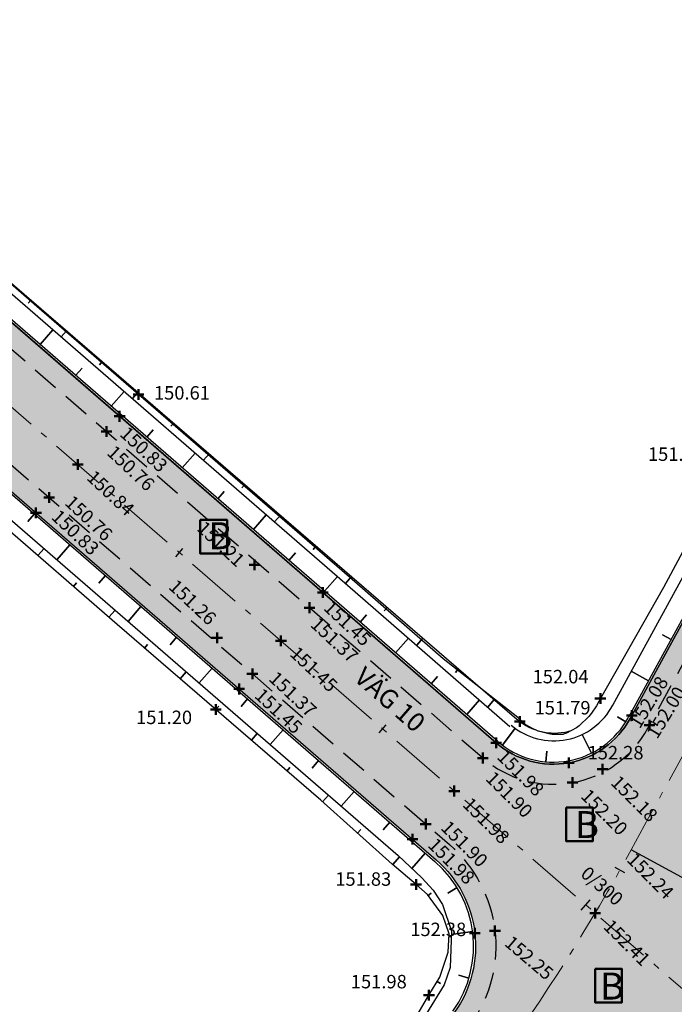
# Model space of a CAD drawing. Units: metres. Extents: x 186471 to 187892, y 6270227 to 6271580.
# Drawn here: x 187700 to 187748, y 6271275 to 6271349 of the extents above; entities that cross this region are included whole.
import ezdxf

# ---------------------------------------------------------------- set-up
doc = ezdxf.new("R2010")
doc.units = ezdxf.units.M
doc.linetypes.add('Ytskiktsplan_Rev_211005$0$T1050201$0$BH90_VAGMITT_PROJ', pattern=[6.7, 4.2, -1, 0.5, -1])
doc.linetypes.add('Ytskiktsplan_Rev_211005$0$T1050202$0$DASHEDX2', pattern=[1.5, 1, -0.5])
for name, color, linetype, lineweight in [('Hojdsattningsplan_2D_rev 211005$0$T1050208$0$PUNKT-2D', 3, 'Continuous', 50), ('Hojdsattningsplan_2D_rev 211005$0$T1050208$0$TERR-TEXT', 1, 'Continuous', 25), ('Ytskiktsplan_Rev_211005$0$T1050201$0$_text', 3, 'Continuous', 50), ('Ytskiktsplan_Rev_211005$0$T1050201$0$VAG-CNTR-NY', 4, 'Ytskiktsplan_Rev_211005$0$T1050201$0$BH90_VAGMITT_PROJ', 18), ('Ytskiktsplan_Rev_211005$0$T1050201$0$VAG-LANGDM-HUVUD', 1, 'Continuous', 25), ('Ytskiktsplan_Rev_211005$0$T1050201$0$VAG-LANGDM-STOD', 1, 'Continuous', 25), ('Ytskiktsplan_Rev_211005$0$T1050201$0$VAG-TEXT', 1, 'Continuous', 25), ('Ytskiktsplan_Rev_211005$0$T1050209$0$_text', 3, 'Continuous', 50)]:
    doc.layers.add(name, color=color, linetype=linetype, lineweight=lineweight)
for name, color, linetype in [('T1050203$0$_Asfalt', 252, 'Continuous'), ('Ytskiktsplan_Rev_211005$0$T1050202$0$_Kantlinje', 3, 'Continuous'), ('Ytskiktsplan_Rev_211005$0$T1050202$0$_Motveck', 1, 'Ytskiktsplan_Rev_211005$0$T1050202$0$DASHEDX2'), ('Ytskiktsplan_Rev_211005$0$T1050205$0$_Slänt', 1, 'Continuous'), ('Ytskiktsplan_Rev_211005$0$T1050205$0$_Stödremsa', 1, 'Continuous')]:
    doc.layers.add(name, color=color, linetype=linetype)
doc.layers.add('Ytskiktsplan_Rev_211005$0$T1050203$0$_Ytsikt', color=8, linetype='Continuous', plot=False)
doc.styles.add('Hojdsattningsplan_2D_rev 211005$0$T1050208$0$Standard', font='isocp.shx')
doc.styles.add('Ytskiktsplan_Rev_211005$0$T1050201$0$Standard', font='isocp.shx')
doc.styles.add('Ytskiktsplan_Rev_211005$0$T1050209$0$Standard', font='isocp.shx')

msp = doc.modelspace()

# ---------------------------------------------------------------- hatches: boundary and pattern name
at = {"layer": 'T1050203$0$_Asfalt'}
h = msp.add_hatch(color=256, dxfattribs=at)
h.dxf.hatch_style = 1
edge = h.paths.add_edge_path()
edge.add_line((187670.6612840295, 6271361.698629722), (187692.1462804311, 6271401.02014494))
edge.add_arc((187699.0087927858, 6271396.908394451), 8.000035493869191, 72.16333421746549, 149.0715985432931, ccw=False)
edge.add_line((187701.4592400314, 6271404.523896812), (187700.7241135774, 6271403.178010613))
edge.add_arc((187699.0087855898, 6271396.908429272), 6.500000022980811, 49.074630504069376, 74.69860035211212, ccw=False)
edge.add_line((187703.266775882, 6271401.819591962), (187760.7385537064, 6271351.99141725))
edge.add_arc((187750.0935780019, 6271339.713510578), 16.24999999997441, -28.643790530168815, 49.074630449618724, ccw=False)
edge.add_line((187764.3548519794, 6271331.923865878), (187745.0628186901, 6271296.60403))
edge.add_arc((187739.3583090993, 6271299.719887879), 6.499999999326354, 229.0747357872195, 331.3562094774438, ccw=False)
edge.add_line((187735.100327847, 6271294.808717382), (187673.1498028816, 6271348.522723174))
edge.add_line((187673.1498028816, 6271348.522723174), (187668.3927694282, 6271339.813541135))
edge.add_arc((187664.3217748508, 6271332.360549397), 8.492354367085206, 49.062878521412074, 61.35562346075341, ccw=False)
edge.add_line((187669.8862234952, 6271338.775921091), (187730.6412797673, 6271286.101331455))
edge.add_arc((187725.0731504369, 6271279.679031573), 8.500000000410264, -35.32992306411762, 49.074735790610475, ccw=False)
edge.add_line((187732.0077537954, 6271274.763619457), (187692.4712578921, 6271220.244294387))
edge.add_line((187692.4712578921, 6271220.244294387), (187693.6854543349, 6271219.363540718))
edge.add_arc((187687.192409307, 6271224.089455721), 8.030809818816294, 234.0121205632401, 323.9512753736682, ccw=False)
edge.add_line((187682.47339225, 6271217.591395675), (187654.0966347622, 6271238.170941852))
edge.add_arc((187712.6837924002, 6271315.707687644), 97.18231314464705, 204.6037731367272, 232.9251210127805, ccw=False)
edge.add_arc((187631.6003040136, 6271278.573429492), 7.999999997475912, 142.437088708524, 204.5719981279262, ccw=False)
edge.add_arc((187472.0725615455, 6271401.261903597), 193.2499994940848, 322.4370887163226, 331.3562365846253)
edge.add_line((187641.6720631637, 6271308.625132522), (187655.8996242552, 6271334.672966886))
edge.add_line((187655.8996242552, 6271334.672966886), (187648.8786875567, 6271338.50786557))
edge.add_line((187648.8786875567, 6271338.50786557), (187634.6511265054, 6271312.460031264))
edge.add_arc((187472.0725611143, 6271401.261903912), 185.2500000277699, 324.6769716187263, 331.3562365848473, ccw=False)
edge.add_line((187623.2190125915, 6271294.153021385), (187618.4424091421, 6271285.281603435))
edge.add_arc((187472.0725611333, 6271401.261903905), 186.7500000088245, 277.16015304150756, 321.6074564384438, ccw=False)
edge.add_line((187495.3496837024, 6271215.968250295), (187496.1598646751, 6271209.518939729))
edge.add_arc((187472.032793144, 6271401.411843471), 193.4037282147111, 277.1663058237216, 307.2841595961228)
edge.add_line((187589.1906707336, 6271247.531910387), (187591.9974758929, 6271247.181923387))
edge.add_line((187591.9974758929, 6271247.181923387), (187592.752316169, 6271246.212102332))
edge.add_line((187592.752316169, 6271246.212102332), (187598.1169177442, 6271250.708884507))
edge.add_line((187598.1169177442, 6271250.708884507), (187597.3831453642, 6271251.52941455))
edge.add_line((187597.3831453642, 6271251.52941455), (187597.531061133, 6271254.275740185))
edge.add_line((187597.531061133, 6271254.275740185), (187598.5066704109, 6271255.112913078))
edge.add_line((187598.5066704109, 6271255.112913078), (187601.3588746467, 6271254.995714972))
edge.add_line((187601.3588746467, 6271254.995714972), (187602.1212555992, 6271254.180955698))
edge.add_line((187602.1212555992, 6271254.180955698), (187607.4084618959, 6271258.851491476))
edge.add_line((187607.4084618959, 6271258.851491476), (187606.5749261131, 6271259.72859928))
edge.add_line((187606.5749261131, 6271259.72859928), (187606.6473225767, 6271262.570894515))
edge.add_line((187606.6473225767, 6271262.570894515), (187610.0006261725, 6271265.905295726))
edge.add_arc((187615.7104555145, 6271260.30191738), 8.000000000310292, 29.906230250364672, 135.5391055267527, ccw=False)
edge.add_line((187622.6451958272, 6271264.290573394), (187625.388795953, 6271259.75875267))
edge.add_line((187625.388795953, 6271259.75875267), (187624.8492551355, 6271256.932804502))
edge.add_line((187624.8492551355, 6271256.932804502), (187623.9046483175, 6271256.340032713))
edge.add_line((187623.9046483175, 6271256.340032713), (187628.1324503334, 6271250.728973358))
edge.add_line((187628.1324503334, 6271250.728973358), (187628.9429060459, 6271251.237560952))
edge.add_line((187628.9429060459, 6271251.237560952), (187631.8980545066, 6271250.73082985))
edge.add_line((187631.8980545066, 6271250.73082985), (187632.5272874014, 6271249.938920168))
edge.add_line((187632.5272874014, 6271249.938920168), (187632.2332649304, 6271247.179518607))
edge.add_line((187632.2332649304, 6271247.179518607), (187631.3334858108, 6271246.48061925))
edge.add_line((187631.3334858108, 6271246.48061925), (187635.5629209088, 6271240.90039586))
edge.add_line((187635.5629209088, 6271240.90039586), (187636.7932623521, 6271241.858374021))
edge.add_line((187636.7932623521, 6271241.858374021), (187639.9745580058, 6271241.80564794))
edge.add_line((187639.9745580058, 6271241.80564794), (187640.4655102498, 6271241.347940222))
edge.add_line((187640.4655102498, 6271241.347940222), (187640.5409916165, 6271238.495959535))
edge.add_line((187640.5409916165, 6271238.495959535), (187638.9697163575, 6271236.810558451))
edge.add_arc((187709.4211415004, 6271298.058451466), 93.35259880385742, 221.0025029343916, 225.3023306780536)
edge.add_line((187643.7601172507, 6271231.700802337), (187645.6849717671, 6271233.772176354))
edge.add_line((187645.6849717671, 6271233.772176354), (187648.7550126857, 6271234.110627512))
edge.add_line((187648.7550126857, 6271234.110627512), (187649.4960500089, 6271233.536328038))
edge.add_line((187649.4960500089, 6271233.536328038), (187677.0030827752, 6271213.542602635))
edge.add_arc((187671.2072622108, 6271205.393463788), 9.999999998424327, -32.846801557388574, 54.57884791021229, ccw=False)
edge.add_line((187679.6085005446, 6271199.969517399), (187675.9506881116, 6271202.580103115))
edge.add_arc((187674.1899449134, 6271200.151156143), 3.000000000338758, -35.95637582733241, 54.06165100902922, ccw=False)
edge.add_line((187676.6183377867, 6271198.389648818), (187654.731075073, 6271168.198150923))
edge.add_line((187654.731075073, 6271168.198150923), (187640.9454466838, 6271166.00977842))
edge.add_arc((187644.3508041335, 6271155.313144508), 11.22561519031961, 107.6592827810521, 132.2968548184752)
edge.add_line((187636.7962804227, 6271163.616373272), (187636.1246547179, 6271163.347101524))
edge.add_line((187636.1246547179, 6271163.347101524), (187630.3059487278, 6271163.282458724))
edge.add_line((187630.3059487278, 6271163.282458724), (187629.0766134681, 6271160.106504262))
edge.add_arc((187627.7562901009, 6271154.253577967), 6.000000000973026, 7.3850968850974255, 77.28780150367152, ccw=False)
edge.add_arc((187643.6236254177, 6271156.309707801), 10.00000000172515, 187.382366619016, 277.4363418406157)
edge.add_arc((187645.694418577, 6271140.44427948), 6.00000000217996, 33.423039437581, 97.43634182201862, ccw=False)
edge.add_line((187650.7021772172, 6271143.749177879), (187653.4197829025, 6271145.149177311))
edge.add_arc((187658.9072850365, 6271147.575557398), 5.999999999669547, 144.0436241641819, 203.8533256030384, ccw=False)
edge.add_line((187654.0504992915, 6271151.098572047), (187684.311112029, 6271192.815489848))
edge.add_arc((187686.7395049013, 6271191.053982523), 2.999999999638587, 54.061650997239724, 144.0436241622236, ccw=False)
edge.add_line((187688.5002480995, 6271193.482929494), (187684.8633304859, 6271196.119330373))
edge.add_line((187684.8633304859, 6271196.119330373), (187685.7370168914, 6271197.323337157))
edge.add_arc((187692.2186742391, 6271192.65551945), 7.987515516152354, 54.0245144105088, 144.24014933766, ccw=False)
edge.add_line((187696.9108528039, 6271199.119563419), (187732.7174316985, 6271173.163381191))
edge.add_line((187732.7174316985, 6271173.163381191), (187741.428841324, 6271166.848482011))
edge.add_arc((187712.090449079, 6271126.373668984), 49.9895163921271, 38.30093425507857, 54.06331397796339, ccw=False)
edge.add_line((187751.3205351181, 6271157.356762736), (187757.2856590758, 6271165.819266975))
edge.add_arc((187798.7086270609, 6271256.65750384), 99.83710509311567, 234.05498138454772, 245.4866319808813, ccw=False)
edge.add_line((187740.1033833725, 6271175.83131399), (187736.4079391756, 6271178.509854989))
edge.add_line((187736.4079391756, 6271178.509854989), (187702.2343563105, 6271203.261088477))
edge.add_arc((187708.263137906, 6271211.290189077), 10.04055097925188, 144.1393045616418, 233.0983465020306, ccw=False)
edge.add_line((187700.1258366436, 6271217.172109862), (187701.3400330801, 6271216.2913562))
edge.add_line((187701.3400330801, 6271216.2913562), (187739.5410424818, 6271268.964355643))
edge.add_arc((187744.8348534449, 6271265.192676243), 6.500000000389427, 49.07473578930211, 144.5312830015498, ccw=False)
edge.add_line((187749.0928346976, 6271270.103846741), (187783.0876528347, 6271240.630364122))
edge.add_arc((187793.2413004365, 6271252.341616846), 15.49999999942927, 229.0747357894324, 331.3562094731146)
edge.add_line((187806.8443617686, 6271244.91149421), (187829.9770110797, 6271287.262726185))
edge.add_arc((187745.9451967223, 6271333.161709567), 95.74999999830737, 331.3562094701203, 362.7296201283977)
edge.add_arc((187738.9531389959, 6271332.828349691), 102.750000002121, 2.729620128802173, 49.07462804881226)
edge.add_line((187806.2621424746, 6271410.462495214), (187737.3413915878, 6271470.216963172))
edge.add_line((187737.3413915878, 6271470.216963172), (187736.4495937545, 6271469.004880835))
edge.add_arc((187741.6901411144, 6271475.049437343), 8.000000000484395, 151.3562094952599, 229.0751618791126, ccw=False)
edge.add_line((187734.6692062321, 6271478.884339346), (187738.6686403681, 6271486.206571954))
edge.add_arc((187827.966178878, 6271437.431454421), 101.749999873808, 116.27887618882491, 151.3562366065593, ccw=False)
edge.add_line((187782.9173184017, 6271528.665563416), (187778.9507225576, 6271535.593082108))
edge.add_arc((187826.9979101609, 6271438.361846345), 108.4548083047409, 116.2964563722157, 151.5423944201953)
edge.add_line((187731.6477036721, 6271490.041470638), (187663.6403473331, 6271365.533528405))
edge.add_line((187663.6403473331, 6271365.533528405), (187670.6612840295, 6271361.698629722))
edge = h.paths.add_edge_path(flags=16)
edge.add_line((187772.6922121508, 6271327.369919748), (187751.8246464359, 6271289.165600637))
edge.add_arc((187759.2843897476, 6271285.091017256), 8.500000000045091, 151.356209475901, 229.0747357913515)
edge.add_line((187753.7162604174, 6271278.668717375), (187785.0910033672, 6271251.466838038))
edge.add_arc((187791.9692807746, 6271259.400267303), 10.50000000008838, 229.0747357937002, 331.3562094729667)
edge.add_line((187801.1842578064, 6271254.366958421), (187821.6396509083, 6271291.816672317))
edge.add_arc((187745.9451967239, 6271333.161709567), 86.24999999691343, 331.3562094695353, 362.7296201282873)
edge.add_arc((187738.9531389932, 6271332.828349689), 93.25000000478967, 2.729620129760874, 49.07462804820109)
edge.add_line((187800.0389256081, 6271403.284642343), (187736.7853238384, 6271458.125677468))
edge.add_arc((187731.217182428, 6271451.703388052), 8.50000000653671, 49.07462805595926, 85.67197575977887)
edge.add_line((187731.8586473071, 6271460.179148957), (187732.6360327458, 6271461.602386854))
edge.add_arc((187731.2172869859, 6271451.703540431), 10.00000000120231, 81.84366557184464, 151.3562094692552)
edge.add_line((187722.4411183835, 6271456.497167939), (187703.0261540225, 6271420.952269972))
edge.add_arc((187710.0470607189, 6271417.117316365), 8.000000000428656, 151.3557883686795, 229.0749202609851)
edge.add_line((187704.8064878695, 6271411.072781958), (187705.6988818291, 6271412.285821759))
edge.add_line((187705.6988818291, 6271412.285821759), (187766.9617702723, 6271359.169270381))
edge.add_arc((187750.0935780059, 6271339.713510578), 25.74999999691579, -28.643790532212677, 49.07463045523991, ccw=False)
at = {"layer": 'Ytskiktsplan_Rev_211005$0$T1050203$0$_Ytsikt'}
h = msp.add_hatch(dxfattribs=at)
h.set_pattern_fill('AR-SAND', color=1, scale=0.01)
h.set_pattern_definition([(37.50000000000001, (0, 0), (-0.01600031295984046, 0.4894132373293424), [0, -0.38608, 0, -0.4318, 0, -0.41275]), (7.499999999999999, (0, 0), (0.4495232831380027, 0.7168251005683542), [0, -0.20828, 0, -0.34798, 0, -0.13335]), (327.5, (-0.31242, 0), (0.790992370241458, 0.001437184678545762), [0, -0.127, 0, -0.4572, 0, -0.5969]), (317.5, (-0.31242, 0), (0.7635564524722972, 0.2229293232572163), [0, -0.0635, 0, -0.29972, 0, -0.3429])])
h.paths.add_polyline_path([(187653.4197829025, 6271145.149177311), (187650.6689392638, 6271143.798302302), (187695.0728754006, 6271086.968691901), (187707.718249323, 6271084.69685042), (187710.1732622597, 6271085.856968684), (187708.5046040729, 6271087.169513023), (187697.4518433526, 6271088.79639852)])
edge = h.paths.add_edge_path()
edge.add_arc((187873.0220570549, 6271420.705053636), 2.999999999801104, 85.00915883625748, 178.1833781626662, ccw=False)
edge.add_line((187873.2830465491, 6271423.693679487), (187865.4754713054, 6271425.043994952))
edge.add_arc((187864.6638481805, 6271422.155869626), 2.999999999741435, -1.8166218373867196, 74.3035354890618, ccw=False)
edge.add_line((187867.6623403978, 6271422.060767464), (187866.4830453953, 6271384.878574819))
edge.add_arc((187842.6950071354, 6271385.633051966), 23.8000000004417, 342.13111797284415, 358.1833781586331, ccw=False)
edge.add_line((187865.3469235127, 6271378.330265892), (187861.8656113016, 6271367.531867543))
edge.add_arc((187839.2136949252, 6271374.834653619), 23.79999999972419, 286.2692184418697, 342.1311179699793, ccw=False)
edge.add_line((187845.8812892747, 6271351.987702277), (187843.3746924011, 6271351.256183621))
edge.add_arc((187842.5342393316, 6271354.136051437), 3.000000000285624, 191.6241779774471, 286.26921844567437, ccw=False)
edge.add_arc((187738.9531388509, 6271332.828349669), 102.7500001484864, 7.0382277536547235, 11.624177964607497, ccw=False)
edge.add_arc((187843.9062725087, 6271345.78606038), 3.000000000147981, 106.26921844994311, 187.0382277525411, ccw=False)
edge.add_line((187843.065819439, 6271348.665928196), (187846.5536517326, 6271349.683808024))
edge.add_arc((187839.2136949244, 6271374.834653618), 26.20000000053378, 286.2692184489147, 342.1311179715971)
edge.add_line((187864.149838163, 6271366.79545214), (187867.6311503742, 6271377.593850489))
edge.add_arc((187842.6950071342, 6271385.633051966), 26.20000000158838, 342.131117972554, 358.1833781578711)
edge.add_line((187868.8818391693, 6271384.80249309), (187870.0235648375, 6271420.800155797))
edge = h.paths.add_edge_path()
edge.add_line((187572.8858352472, 6270909.267228434), (187566.2641140116, 6270915.419317303))
edge.add_arc((187567.4340059394, 6270921.304158241), 5.999999999293065, 241.4553882739698, 258.7563286163663, ccw=False)
edge.add_arc((187554.2933267006, 6270897.146911925), 21.5000000091287, 61.45538828983053, 81.99429166065966)
edge.add_line((187557.2876695419, 6270918.437377193), (187549.9170083278, 6270919.474004922))
edge.add_line((187549.9170083278, 6270919.474004922), (187539.9012228581, 6270920.882649361))
edge.add_arc((187542.970772449, 6270942.707851889), 22.04000000125049, 205.1618872198459, 261.994291659942, ccw=False)
edge.add_line((187523.0221463319, 6270933.336943924), (187521.6951879528, 6270936.161749875))
edge.add_arc((187502.2353212782, 6270927.020437662), 21.49999999949722, 25.16188721580538, 41.8608486633477)
edge.add_line((187518.247827163, 6270941.367899293), (187510.3319780786, 6270950.202394432))
edge.add_arc((187524.1101808185, 6270962.547884674), 18.50000000113195, 203.3202629862705, 221.8608486604261, ccw=False)
edge.add_line((187507.1215117343, 6270955.224284276), (187503.0753289011, 6270964.610277158))
edge.add_arc((187474.1486761382, 6270952.140362968), 31.49999999977917, 23.32026298809314, 59.77128897527091)
edge.add_line((187490.0074447943, 6270979.357075787), (187481.2790800751, 6270984.442962454))
edge.add_arc((187490.5929600796, 6271000.427381094), 18.49999999983574, 218.2926774377165, 239.7712889748808, ccw=False)
edge.add_line((187476.0731319675, 6270988.963324587), (187461.0371557883, 6271008.00717608))
edge.add_arc((187499.1026511097, 6271038.061594489), 48.49999999981648, 165.2348386038749, 218.2926774370189, ccw=False)
edge.add_line((187452.2041922478, 6271050.422199505), (187455.2823967802, 6271062.101486113))
edge.add_arc((187405.4830023173, 6271075.226664634), 51.50000000087017, 345.2348386053306, 364.2635533096673)
edge.add_line((187456.8404826008, 6271079.055400592), (187455.746371206, 6271093.731472543))
edge.add_arc((187470.7048606095, 6271094.846638355), 15.00000000086501, 162.019299515935, 184.263553309229, ccw=False)
edge.add_line((187456.4374523339, 6271099.477087699), (187458.7626279039, 6271106.64145269))
edge.add_arc((187438.3126760421, 6271113.278430082), 21.50000000120962, 342.0192995161187, 369.4717261495916)
edge.add_line((187459.5195649908, 6271116.816489038), (187458.4881891245, 6271122.998487058))
edge.add_arc((187466.8723080108, 6271124.397254552), 8.500000000013337, 103.7840923752392, 189.471726145869, ccw=False)
edge.add_line((187464.8470655217, 6271132.652458538), (187507.5036969204, 6271143.117375273))
edge.add_arc((187483.3199189615, 6271241.694222879), 101.5000000009143, 283.7840923753593, 297.8887968229926)
edge.add_line((187530.7972545195, 6271151.982726355), (187534.291022365, 6271153.831706639))
edge.add_arc((187556.9772368899, 6271110.964636871), 48.50000000025639, 90.63650014113341, 117.8887968192777, ccw=False)
edge.add_line((187556.4384603489, 6271159.4616442), (187627.6896373334, 6271160.25320774))
edge.add_arc((187627.756290105, 6271154.25357799), 5.999999978267807, 77.28780149465757, 90.63650017780441, ccw=False)
edge.add_line((187629.0766134681, 6271160.106504262), (187630.3059487278, 6271163.282458724))
edge.add_line((187630.3059487278, 6271163.282458724), (187556.405133965, 6271162.461459086))
edge.add_arc((187556.9772368903, 6271110.964636871), 51.50000000062111, 90.63650014154497, 117.8887968196694)
edge.add_line((187532.8877513634, 6271156.483277965), (187529.3939835179, 6271154.634297681))
edge.add_arc((187483.3199189641, 6271241.69422288), 98.50000000043634, 283.78409237387973, 297.88879682146546, ccw=False)
edge.add_line((187506.7889054537, 6271146.030976681), (187481.4162654557, 6271139.806327521))
edge.add_arc((187479.986682522, 6271145.633530336), 6.00000000058176, 182.873935498578, 283.78409237512244, ccw=False)
edge.add_line((187473.9942289071, 6271145.332698699), (187473.247152552, 6271160.21418015))
edge.add_line((187473.247152552, 6271160.21418015), (187470.272717631, 6271159.823364464))
edge.add_line((187470.272717631, 6271159.823364464), (187471.1525730726, 6271142.296973294))
edge.add_arc((187465.1601194576, 6271141.996141658), 6.000000000046925, -76.21590762572771, 2.873935489667815, ccw=False)
edge.add_line((187466.5897023909, 6271136.168938844), (187464.132274055, 6271135.566059945))
edge.add_arc((187466.8723080108, 6271124.397254551), 11.50000000066824, 103.7840923741631, 189.4717261434853)
edge.add_line((187455.5290883412, 6271122.504804413), (187456.5604642074, 6271116.322806393))
edge.add_arc((187438.3126760422, 6271113.278430082), 18.50000000119945, -17.980700485940588, 9.471726148876485, ccw=False)
edge.add_line((187455.9091462489, 6271107.567542558), (187453.7053460441, 6271100.77716112))
edge.add_arc((187472.7285570769, 6271094.603228661), 19.99999999993717, 162.0192995139051, 184.2635533112135)
edge.add_line((187452.7839045398, 6271093.11634091), (187453.8487847203, 6271078.83236743))
edge.add_arc((187405.4830023173, 6271075.226664636), 48.5000000009502, -14.765161395739597, 4.263553308361907, ccw=False)
edge.add_line((187452.3814611805, 6271062.86605962), (187449.3032566481, 6271051.186773011))
edge.add_arc((187499.1026511097, 6271038.061594488), 51.5000000001066, 165.2348386029637, 218.2926774363874)
edge.add_line((187458.6825890674, 6271006.148139889), (187473.7185652466, 6270987.104288396))
edge.add_arc((187490.59296008, 6271000.427381093), 21.49999999975633, 218.2926774352414, 239.7712889730872)
edge.add_line((187479.7687211554, 6270981.850894566), (187488.4970858746, 6270976.7650079))
edge.add_arc((187474.1486761367, 6270952.140362968), 28.50000000089622, 23.320262985962472, 59.771288973227286, ccw=False)
edge.add_line((187500.3204095903, 6270963.422666282), (187504.3665924235, 6270954.036673401))
edge.add_arc((187524.1101808178, 6270962.547884675), 21.50000000088122, 203.3202629907686, 221.8608486630741)
edge.add_line((187508.0976749318, 6270948.200423042), (187516.0135240162, 6270939.365927903))
edge.add_arc((187502.2353212782, 6270927.020437662), 18.49999999978807, 25.1618872167287, 41.86084866415541, ccw=False)
edge.add_line((187518.9798577191, 6270934.886217939), (187520.3068160982, 6270932.061411988))
edge.add_arc((187542.9707724485, 6270942.707851888), 25.03999999971882, 205.1618872171755, 261.9942916605762)
edge.add_line((187539.4834075781, 6270917.911886767), (187556.8698542619, 6270915.466614598))
edge.add_arc((187554.2933267033, 6270897.146911934), 18.49999999924257, 41.00334149161603, 81.99429166464779, ccw=False)
edge.add_line((187568.2547460775, 6270909.284818221), (187574.9516904807, 6270901.581772312))
edge.add_line((187574.9516904807, 6270901.581772312), (187577.1037678269, 6270904.431109103))
edge.add_arc((187579.695745715, 6270909.842361327), 6.000000000246092, 221.0033414794245, 244.40568184958892, ccw=False)
edge.add_line((187575.1677178087, 6270905.905743073), (187574.0690935273, 6270907.169416887))
edge.add_arc((187578.5971214322, 6270911.106035143), 6.00000000037238, 197.8464911699027, 221.003341501418, ccw=False)

# ---------------------------------------------------------------- linework, layer by layer
at = {"layer": 'Hojdsattningsplan_2D_rev 211005$0$T1050208$0$PUNKT-2D', "color": 3, "linetype": 'Continuous', "lineweight": 50}
for p, q in [((187708.0949763421, 6271320.706253249), (187708.8949763421, 6271320.706253249)), ((187708.4949763421, 6271320.306253249), (187708.4949763421, 6271321.10625325)), ((187707.0942190467, 6271318.690659167), (187707.0942190467, 6271319.490659168)), ((187706.6942190467, 6271319.090659168), (187707.4942190467, 6271319.090659168)), ((187705.7115926069, 6271317.957325465), (187706.5115926069, 6271317.957325465)), ((187706.1115926069, 6271317.557325465), (187706.1115926069, 6271318.357325465)), ((187703.5825686539, 6271315.501769111), (187704.3825686539, 6271315.501769111)), ((187703.9825686539, 6271315.101769111), (187703.9825686539, 6271315.901769112)), ((187701.853544701, 6271312.646212758), (187701.853544701, 6271313.446212758)), ((187701.453544701, 6271313.046212758), (187702.253544701, 6271313.046212758)), ((187700.4709182612, 6271311.912879055), (187701.2709182611, 6271311.912879055)), ((187700.8709182611, 6271311.512879055), (187700.8709182611, 6271312.312879056)), ((187717.1340230353, 6271307.644793089), (187717.1340230353, 6271308.44479309)), ((187716.7340230353, 6271308.04479309), (187717.5340230353, 6271308.04479309)), ((187721.8053350714, 6271305.988973304), (187722.6053350714, 6271305.988973304)), ((187722.2053350714, 6271305.588973303), (187722.2053350714, 6271306.388973304)), ((187721.2227086316, 6271304.455639601), (187721.2227086316, 6271305.255639601)), ((187720.8227086316, 6271304.855639601), (187721.6227086316, 6271304.855639601)), ((187714.336498665, 6271302.217513443), (187714.336498665, 6271303.017513444)), ((187713.936498665, 6271302.617513443), (187714.736498665, 6271302.617513443)), ((187718.6936846786, 6271302.400083248), (187719.4936846786, 6271302.400083248)), ((187719.0936846786, 6271302.000083247), (187719.0936846786, 6271302.800083248)), ((187716.9646607257, 6271299.544526894), (187716.9646607257, 6271300.344526894)), ((187716.5646607257, 6271299.944526894), (187717.3646607257, 6271299.944526894)), ((187715.5820342858, 6271298.811193191), (187716.3820342858, 6271298.811193191)), ((187715.9820342858, 6271298.411193191), (187715.9820342858, 6271299.211193192)), ((187742.4520368003, 6271298.103703712), (187743.2520368003, 6271298.103703712)), ((187742.8520368003, 6271297.703703712), (187742.8520368003, 6271298.503703712)), ((187713.842385251, 6271297.279872279), (187714.642385251, 6271297.279872279)), ((187714.242385251, 6271296.879872278), (187714.242385251, 6271297.679872279)), ((187745.1857140927, 6271296.42902678), (187745.1857140927, 6271297.22902678)), ((187736.8570381781, 6271295.996106873), (187736.8570381781, 6271296.796106874)), ((187744.7857140928, 6271296.82902678), (187745.5857140927, 6271296.82902678)), ((187746.502139383, 6271295.709982653), (187746.502139383, 6271296.509982654)), ((187736.4570381781, 6271296.396106874), (187737.2570381781, 6271296.396106874)), ((187746.102139383, 6271296.109982654), (187746.902139383, 6271296.109982654)), ((187735.1003777492, 6271294.408674105), (187735.1003777492, 6271295.208674106)), ((187734.7003777492, 6271294.808674105), (187735.5003777492, 6271294.808674105)), ((187733.7177513094, 6271293.675340403), (187734.5177513094, 6271293.675340403)), ((187734.1177513094, 6271293.275340402), (187734.1177513094, 6271294.075340403)), ((187740.5110874374, 6271292.922927489), (187740.5110874374, 6271293.722927489)), ((187740.1110874374, 6271293.322927489), (187740.9110874374, 6271293.322927489)), ((187742.6047440902, 6271292.847391965), (187743.4047440902, 6271292.847391965)), ((187743.0047440902, 6271292.447391964), (187743.0047440902, 6271293.247391965)), ((187740.7771132078, 6271291.446705863), (187740.7771132078, 6271292.246705864)), ((187731.9887273564, 6271290.819784049), (187731.9887273564, 6271291.61978405)), ((187740.3771132078, 6271291.846705863), (187741.1771132078, 6271291.846705863)), ((187731.5887273564, 6271291.219784049), (187732.3887273564, 6271291.219784049)), ((187729.8597034034, 6271288.364227695), (187729.8597034034, 6271289.164227696)), ((187729.4597034034, 6271288.764227696), (187730.2597034034, 6271288.764227696)), ((187728.4770769636, 6271287.630894003), (187729.2770769636, 6271287.630894003)), ((187728.8770769636, 6271287.230894003), (187728.8770769636, 6271288.030894004)), ((187728.7402546653, 6271284.260457098), (187729.5402546653, 6271284.260457098)), ((187729.1402546653, 6271283.860457097), (187729.1402546653, 6271284.660457098)), ((187742.4622138735, 6271281.738762009), (187742.4622138735, 6271282.53876201)), ((187742.0622138735, 6271282.138762009), (187742.8622138735, 6271282.138762009)), ((187733.5237119744, 6271280.244606819), (187733.5237119744, 6271281.04460682)), ((187735.013893574, 6271280.415950918), (187735.013893574, 6271281.215950918)), ((187733.1237119744, 6271280.644606819), (187733.9237119744, 6271280.644606819)), ((187734.613893574, 6271280.815950918), (187735.4138935739, 6271280.815950918)), ((187729.702705461, 6271276.029815649), (187730.502705461, 6271276.029815649)), ((187730.102705461, 6271275.629815648), (187730.102705461, 6271276.429815649))]:
    msp.add_line(p, q, dxfattribs=at)
at = {"layer": 'Ytskiktsplan_Rev_211005$0$T1050201$0$VAG-CNTR-NY', "color": 4, "linetype": 'Ytskiktsplan_Rev_211005$0$T1050201$0$BH90_VAGMITT_PROJ', "lineweight": 18, "flags": 128}
for points in [[(187477.3637214779, 6271401.537051067), (187522.1399122288, 6271401.537051067, -0.09643148476866202), (187576.5337525453, 6271390.948025825), (187620.9286585599, 6271372.982160814, -0.02885588367226662), (187631.351940295, 6271368.046622866), (187649.8265066071, 6271357.955637466), (187652.7985059402, 6271356.332302912), (187668.7042302976, 6271345.410470219), (187670.8189483892, 6271344.255392225), (187785.9642297972, 6271244.421779452, 0.4784881610216651), (187802.8239424843, 6271247.459903008), (187825.8083309943, 6271289.539699252, 0.137753885422487), (187836.8419471116, 6271337.495387952, 0.2050204738891179), (187803.1505340416, 6271406.873568779), (187722.2514639992, 6271477.013270197)], [(187630.7759309401, 6271148.365233161), (187659.0970825799, 6271166.145393886), (187734.927263587, 6271270.683972024, 0.03191800491045354), (187745.150148968, 6271286.854925655), (187768.5235320651, 6271329.646892813, 0.3527364839339479), (187763.8501619893, 6271355.580343815), (187687.4560889548, 6271421.814195656)]]:
    msp.add_lwpolyline(points, format="xyb", dxfattribs=at)
at = {"layer": 'Ytskiktsplan_Rev_211005$0$T1050201$0$VAG-LANGDM-HUVUD'}
msp.add_line((187741.4328165691, 6271282.369776561), (187742.0879008623, 6271283.125332362), dxfattribs=at)
at = {"layer": 'Ytskiktsplan_Rev_211005$0$T1050201$0$VAG-LANGDM-STOD'}
for p, q in [((187711.276092949, 6271308.648703869), (187711.8001603836, 6271309.25314851)), ((187726.3872089737, 6271295.547018005), (187726.9112764083, 6271296.151462646)), ((187744.6611659228, 6271285.146109984), (187743.9635406783, 6271285.53766971))]:
    msp.add_line(p, q, dxfattribs=at)
at = {"layer": 'Ytskiktsplan_Rev_211005$0$T1050201$0$VAG-TEXT', "color": 1, "linetype": 'Continuous', "lineweight": 25}
msp.add_line((187753.3126768043, 6271282.396474622), (187745.150148968, 6271286.854925655), dxfattribs=at)
at = {"layer": 'Ytskiktsplan_Rev_211005$0$T1050202$0$_Kantlinje'}
for points in [[(187700.7241135774, 6271403.178010613), (187671.6033075094, 6271349.863607071), (187735.100327847, 6271294.808717382, 0.4784839912029449), (187745.0628186901, 6271296.60403), (187764.3548519794, 6271331.923865878, 0.3527364839658987), (187760.7385537064, 6271351.99141725), (187703.266775882, 6271401.819591962, 0.1122738778100852)], [(187666.5230428088, 6271340.562652912, -0.1134514780030699), (187669.8862234952, 6271338.775921091), (187730.6412797673, 6271286.101331455, -0.3858912409235485), (187732.0077537954, 6271274.763619457, -0.002733422642343071), (187731.082308205, 6271273.473025288), (187692.4712578921, 6271220.244294387, -0.4141214130431831), (187683.3947964058, 6271218.798175151), (187656.4094584409, 6271238.359841507, -0.1250845662758349), (187626.372249257, 6271274.40896248, 0.04707380148612481), (187647.3765742669, 6271305.509277401)]]:
    msp.add_lwpolyline(points, format="xyb", close=True, dxfattribs=at)
at = {"layer": 'Ytskiktsplan_Rev_211005$0$T1050202$0$_Motveck', "ltscale": 2, "flags": 128}
for points in [[(187675.881285532, 6271344.169082989), (187734.1176860257, 6271293.675397016, 0.4784839912016359), (187746.3792439803, 6271295.884985873), (187765.6712772696, 6271331.204821752, 0.3527364839593827), (187761.7211668484, 6271353.124762481), (187704.2493890241, 6271402.952937193, 0.1005251374085567), (187701.4761195754, 6271404.518440006)], [(187671.6055000666, 6271339.270579665), (187731.6238908255, 6271287.234678493, -0.385891240919418), (187733.2315073292, 6271273.89619379, -0.002733422641658207), (187732.2965046414, 6271272.592271626), (187693.6854543284, 6271219.363540725)]]:
    msp.add_lwpolyline(points, format="xyb", dxfattribs=at)
at = {"layer": 'Ytskiktsplan_Rev_211005$0$T1050203$0$_Ytsikt'}
msp.add_lwpolyline([(187731.6477036721, 6271490.041470638), (187663.6403473331, 6271365.533528405), (187670.6612840295, 6271361.698629722), (187692.1462804311, 6271401.02014494, -0.3487666099275427), (187701.4592400314, 6271404.523896812), (187700.7241135774, 6271403.178010613, -0.1122738774030613), (187703.266775882, 6271401.819591962), (187760.7385537064, 6271351.99141725, -0.3527364839635088), (187764.3548519794, 6271331.923865878), (187745.0628186901, 6271296.60403, -0.4784839912793266), (187735.100327847, 6271294.808717382), (187673.1498028816, 6271348.522723174), (187668.3927694282, 6271339.813541135, -0.05368871480570428), (187669.8862234952, 6271338.775921091), (187730.6412797673, 6271286.101331455, -0.3858912408963088), (187732.0077537954, 6271274.763619457)], format="xyb", dxfattribs=at)
at = {"layer": 'Ytskiktsplan_Rev_211005$0$T1050205$0$_Slänt'}
for p, q in [((187700.3003289998, 6271327.510315691), (187700.4944858746, 6271327.735502464)), ((187700.4944858746, 6271327.735502464), (187700.3003289998, 6271327.510315691)), ((187702.1336501531, 6271325.527258741), (187701.1744710453, 6271324.420937584)), ((187701.1744710453, 6271324.420937584), (187702.1336501531, 6271325.527258741)), ((187702.7506274852, 6271324.992325174), (187703.1452387009, 6271325.450002638)), ((187703.1452387009, 6271325.450002638), (187702.7506274852, 6271324.992325174)), ((187705.5955363683, 6271322.93201283), (187705.7959915272, 6271323.164502812)), ((187705.7959915272, 6271323.164502812), (187705.5955363683, 6271322.93201283)), ((187704.2985214625, 6271322.681321081), (187703.8189474671, 6271322.128178447)), ((187703.8189474671, 6271322.128178447), (187704.2985214625, 6271322.681321081)), ((187707.4225407625, 6271320.941668687), (187706.463423889, 6271319.835419312)), ((187706.463423889, 6271319.835419312), (187707.4225407625, 6271320.941668687)), ((187708.0395365435, 6271320.406719125), (187708.4467443535, 6271320.879002986)), ((187708.4467443535, 6271320.879002986), (187708.0395365435, 6271320.406719125)), ((187710.8907453726, 6271318.35370855), (187711.0974971798, 6271318.59350316)), ((187711.0974971798, 6271318.59350316), (187710.8907453726, 6271318.35370855)), ((187709.5874431889, 6271318.095766919), (187709.1079003108, 6271317.542660177)), ((187709.1079003108, 6271317.542660177), (187709.5874431889, 6271318.095766919)), ((187712.7114313718, 6271316.356078634), (187711.7523767326, 6271315.24990104)), ((187711.7523767326, 6271315.24990104), (187712.7114313718, 6271316.356078634)), ((187713.3284489718, 6271315.821110155), (187713.7482500061, 6271316.308003334)), ((187713.7482500061, 6271316.308003334), (187713.3284489718, 6271315.821110155)), ((187716.1859526896, 6271313.775405733), (187716.3990028324, 6271314.022503508)), ((187716.3990028324, 6271314.022503508), (187716.1859526896, 6271313.775405733)), ((187714.8763649153, 6271313.510212757), (187714.3968531544, 6271312.957141905)), ((187714.3968531544, 6271312.957141905), (187714.8763649153, 6271313.510212757)), ((187700.262806056, 6271311.272692412), (187700.7420304785, 6271311.825431847)), ((187700.7420304785, 6271311.825431847), (187700.262806056, 6271311.272692412)), ((187718.000321981, 6271311.770488582), (187717.0413295763, 6271310.664382769)), ((187717.0413295763, 6271310.664382769), (187718.000321981, 6271311.770488582)), ((187718.617357881, 6271311.235504235), (187719.0497556587, 6271311.737003683)), ((187719.0497556587, 6271311.737003683), (187718.617357881, 6271311.235504235)), ((187701.4679204728, 6271309.259592385), (187701.0089744804, 6271308.730907928)), ((187701.0089744804, 6271308.730907928), (187701.4679204728, 6271309.259592385)), ((187702.4280269378, 6271308.427157952), (187703.3865069002, 6271309.532672712)), ((187703.3865069002, 6271309.532672712), (187702.4280269378, 6271308.427157952)), ((187720.1652865891, 6271308.924658639), (187719.6858059981, 6271308.371623633)), ((187719.6858059981, 6271308.371623633), (187720.1652865891, 6271308.924658639)), ((187721.4811617454, 6271309.197101409), (187721.700508485, 6271309.451503857)), ((187721.700508485, 6271309.451503857), (187721.4811617454, 6271309.197101409)), ((187703.8821937146, 6271306.701648848), (187703.6520211612, 6271306.436500762)), ((187703.6520211612, 6271306.436500762), (187703.8821937146, 6271306.701648848)), ((187705.5517277823, 6271306.68713825), (187706.030983322, 6271307.239913575)), ((187706.030983322, 6271307.239913575), (187705.5517277823, 6271306.68713825)), ((187723.2891850184, 6271307.184866727), (187722.3302824199, 6271306.078864498)), ((187722.3302824199, 6271306.078864498), (187723.2891850184, 6271307.184866727)), ((187723.905608741, 6271306.649131536), (187724.3512613113, 6271307.166004031)), ((187724.3512613113, 6271307.166004031), (187723.905608741, 6271306.649131536)), ((187706.7568139339, 6271304.67399986), (187706.2950678421, 6271304.142093596)), ((187706.2950678421, 6271304.142093596), (187706.7568139339, 6271304.67399986)), ((187707.716917547, 6271303.841567899), (187708.6754597438, 6271304.94715444)), ((187708.6754597438, 6271304.94715444), (187707.716917547, 6271303.841567899)), ((187726.7746841615, 6271304.616844529), (187727.0020141376, 6271304.880504205)), ((187727.0020141376, 6271304.880504205), (187726.7746841615, 6271304.616844529)), ((187725.4528353507, 6271304.337520787), (187724.9747588417, 6271303.786105362)), ((187724.9747588417, 6271303.786105362), (187725.4528353507, 6271304.337520787)), ((187710.8406495087, 6271302.101584088), (187711.3199361656, 6271302.654395304)), ((187711.3199361656, 6271302.654395304), (187710.8406495087, 6271302.101584088)), ((187728.5726387006, 6271302.593005701), (187727.6192352635, 6271301.493346226)), ((187727.6192352635, 6271301.493346226), (187728.5726387006, 6271302.593005701)), ((187729.1890996803, 6271302.057238129), (187729.6527669639, 6271302.59500438)), ((187729.6527669639, 6271302.59500438), (187729.1890996803, 6271302.057238129)), ((187747.4685075009, 6271302.847908445), (187748.110756176, 6271302.497106426)), ((187748.110756176, 6271302.497106426), (187747.4685075009, 6271302.847908445)), ((187709.1714479038, 6271302.118019541), (187708.9431589938, 6271301.853514271)), ((187708.9431589938, 6271301.853514271), (187709.1714479038, 6271302.118019541)), ((187712.0441870568, 6271300.089725502), (187711.5927721224, 6271299.566693275)), ((187711.5927721224, 6271299.566693275), (187712.0441870568, 6271300.089725502)), ((187713.0058081563, 6271299.255977846), (187713.9644125873, 6271300.361636168)), ((187713.9644125873, 6271300.361636168), (187713.0058081563, 6271299.255977846)), ((187732.0671834213, 6271300.035397163), (187732.3035197901, 6271300.309504554)), ((187732.3035197901, 6271300.309504554), (187732.0671834213, 6271300.035397163)), ((187745.1484891982, 6271300.127051452), (187746.4329865485, 6271299.425447416)), ((187746.4329865485, 6271299.425447416), (187745.1484891982, 6271300.127051452)), ((187730.7390405402, 6271299.748829464), (187730.2637116853, 6271299.200587091)), ((187730.2637116853, 6271299.200587091), (187730.7390405402, 6271299.748829464)), ((187716.1295712351, 6271297.516029926), (187716.6088890091, 6271298.068877032)), ((187716.6088890091, 6271298.068877032), (187716.1295712351, 6271297.516029926)), ((187733.856092383, 6271298.001144674), (187732.9081881072, 6271296.907827955)), ((187732.9081881072, 6271296.907827955), (187733.856092383, 6271298.001144674)), ((187734.4725905178, 6271297.465344811), (187734.9542726165, 6271298.024004728)), ((187734.9542726165, 6271298.024004728), (187734.4725905178, 6271297.465344811)), ((187714.4655130907, 6271297.538397662), (187714.242385251, 6271297.279872279)), ((187714.242385251, 6271297.279872279), (187714.4655130907, 6271297.538397662)), ((187744.1204379331, 6271296.749279829), (187744.7460064826, 6271296.359052134)), ((187744.7460064826, 6271296.359052134), (187744.1204379331, 6271296.749279829)), ((187718.2946987654, 6271294.670387793), (187719.2533654309, 6271295.776117897)), ((187719.2533654309, 6271295.776117897), (187718.2946987654, 6271294.670387793)), ((187736.5048731723, 6271295.891273564), (187735.5636656083, 6271294.628406683)), ((187735.5636656083, 6271294.628406683), (187736.5048731723, 6271295.891273564)), ((187717.3330929153, 6271295.504122227), (187716.8919983795, 6271294.993051282)), ((187716.8919983795, 6271294.993051282), (187717.3330929153, 6271295.504122227)), ((187741.4977740003, 6271295.421986695), (187742.1880751685, 6271294.035266168)), ((187742.1880751685, 6271294.035266168), (187741.4977740003, 6271295.421986695)), ((187721.4184910162, 6271292.930477451), (187721.8978418526, 6271293.483358761)), ((187721.8978418526, 6271293.483358761), (187721.4184910162, 6271292.930477451)), ((187738.8627197686, 6271294.184951358), (187738.792004387, 6271293.39519034)), ((187738.792004387, 6271293.39519034), (187738.8627197686, 6271294.184951358)), ((187719.7595773638, 6271292.958776576), (187719.5416115081, 6271292.706230287)), ((187719.5416115081, 6271292.706230287), (187719.7595773638, 6271292.958776576)), ((187722.6310586004, 6271290.910663875), (187722.1889640304, 6271290.416837592)), ((187722.1889640304, 6271290.416837592), (187722.6310586004, 6271290.910663875)), ((187723.5835893746, 6271290.08479774), (187724.5423182744, 6271291.190599625)), ((187724.5423182744, 6271291.190599625), (187723.5835893746, 6271290.08479774)), ((187725.0362443748, 6271288.349950198), (187724.7966511029, 6271288.082320911)), ((187724.7966511029, 6271288.082320911), (187725.0362443748, 6271288.349950198)), ((187726.7074146875, 6271288.344921602), (187727.1867946961, 6271288.89784049)), ((187727.1867946961, 6271288.89784049), (187726.7074146875, 6271288.344921602)), ((187727.9048329403, 6271286.331484516), (187727.4049073244, 6271285.748453813)), ((187727.4049073244, 6271285.748453813), (187727.9048329403, 6271286.331484516)), ((187728.832903625, 6271285.453560151), (187729.8312711179, 6271286.605081353)), ((187729.8312711179, 6271286.605081353), (187728.832903625, 6271285.453560151)), ((187731.5112769498, 6271283.62777983), (187732.1909911865, 6271284.044675061)), ((187732.1909911865, 6271284.044675061), (187731.5112769498, 6271283.62777983)), ((187730.2593446907, 6271283.612754295), (187730.0471029692, 6271283.456468139)), ((187730.0471029692, 6271283.456468139), (187730.2593446907, 6271283.612754295)), ((187731.7535491895, 6271280.38467341), (187731.5990838206, 6271280.395163427)), ((187731.5990838206, 6271280.395163427), (187731.7535491895, 6271280.38467341)), ((187731.7596206059, 6271280.560056021), (187733.3515973477, 6271280.769818788)), ((187733.3515973477, 6271280.769818788), (187731.7596206059, 6271280.560056021)), ((187732.3182690185, 6271277.531551781), (187733.0788807363, 6271277.306104609)), ((187733.0788807363, 6271277.306104609), (187732.3182690185, 6271277.531551781)), ((187730.9540760093, 6271276.906212839), (187730.7103647334, 6271277.051205234)), ((187730.7103647334, 6271277.051205234), (187730.9540760093, 6271276.906212839))]:
    msp.add_line(p, q, dxfattribs=at)
at = {"layer": 'Ytskiktsplan_Rev_211005$0$T1050205$0$_Stödremsa'}
for p, q in [((187676.2887445143, 6271347.935387585), (187723.2623917772, 6271307.208152791)), ((187676.6214004051, 6271348.319063534), (187736.6331167531, 6271296.576492178)), ((187735.1985889529, 6271294.922052086), (187679.2537926806, 6271343.426149794)), ((187672.8340671006, 6271336.021615813), (187730.5430186614, 6271285.987996751)), ((187700.9435311461, 6271327.261839788), (187693.3911771988, 6271333.816378199)), ((187743.7695745245, 6271297.602535802), (187762.7044031773, 6271332.268401778)), ((187764.2232094503, 6271331.995770291), (187744.931176161, 6271296.675934412)), ((187708.4949763421, 6271320.706253249), (187700.9435311461, 6271327.261839788)), ((187706.9076754379, 6271303.610293962), (187684.2529853896, 6271323.276644755)), ((187716.0516665898, 6271314.156716205), (187708.4949763421, 6271320.706253249)), ((187692.2583035431, 6271317.24454252), (187727.8200202579, 6271286.411714526)), ((187752.2789971395, 6271315.173870707), (187747.5491480533, 6271306.36286572)), ((187723.6155311434, 6271307.615453805), (187716.0516665898, 6271314.156716205)), ((187731.1710891557, 6271301.064610872), (187723.6155311434, 6271307.615453805)), ((187723.2623917772, 6271307.208152791), (187736.1265861899, 6271296.027853593)), ((187747.5491480533, 6271306.36286572), (187742.8520368003, 6271298.103703712)), ((187722.0483604461, 6271290.542712132), (187706.9076754379, 6271303.610293962)), ((187736.7233756129, 6271296.680711295), (187731.1710891557, 6271301.064610872)), ((187742.7305792482, 6271297.877921555), (187742.5677485793, 6271297.567140398)), ((187742.8520368003, 6271298.103703712), (187742.7305792482, 6271297.877921555)), ((187742.5677485793, 6271297.567140398), (187742.1882415482, 6271297.014348106)), ((187737.316989327, 6271296.154907671), (187736.7233756129, 6271296.680711295)), ((187742.001342294, 6271296.766319978), (187741.2652001766, 6271296.056812402)), ((187742.1882415482, 6271297.014348106), (187742.001342294, 6271296.766319978)), ((187737.7480844019, 6271295.886972983), (187737.316989327, 6271296.154907671)), ((187738.2363390693, 6271295.666408396), (187737.7480844019, 6271295.886972983)), ((187739.0119839507, 6271295.462002476), (187738.2363390693, 6271295.666408396)), ((187741.0700862687, 6271295.917650745), (187740.3391473455, 6271295.530247089)), ((187741.2652001766, 6271296.056812402), (187741.0700862687, 6271295.917650745)), ((187739.2723855455, 6271295.430997496), (187739.0119839507, 6271295.462002476)), ((187740.0851317676, 6271295.433323906), (187739.2723855455, 6271295.430997496)), ((187740.1133524606, 6271295.443255511), (187740.0851317676, 6271295.433323906)), ((187740.3391473455, 6271295.530247089), (187740.1133524606, 6271295.443255511)), ((187727.3742274976, 6271285.774760639), (187722.0483604461, 6271290.542712132)), ((187727.8200202579, 6271286.411714526), (187729.5750282214, 6271284.751534674)), ((187729.1402546637, 6271284.260457098), (187727.3742274976, 6271285.774760639)), ((187729.5750282214, 6271284.751534674), (187730.4144946896, 6271283.857563163)), ((187729.9943638238, 6271283.52808981), (187729.1402546637, 6271284.260457098)), ((187731.1400714981, 6271281.972177257), (187729.9943638238, 6271283.52808981)), ((187730.4144946896, 6271283.857563163), (187731.1029740271, 6271282.79005186)), ((187731.1029740271, 6271282.79005186), (187731.767802593, 6271280.796405854)), ((187731.6130107462, 6271280.600237259), (187731.1400714981, 6271281.972177257)), ((187731.5194087734, 6271279.221949197), (187731.6130107462, 6271280.600237259)), ((187731.767802593, 6271280.796405854), (187731.6741488377, 6271278.091066765)), ((187730.9079550034, 6271277.383326625), (187731.5194087734, 6271279.221949197)), ((187731.6741488377, 6271278.091066765), (187731.2282797918, 6271276.812428847)), ((187730.1027054594, 6271276.02981565), (187730.9079550034, 6271277.383326625)), ((187731.2282797918, 6271276.812428847), (187730.5223969448, 6271275.626985721)), ((187729.2917005443, 6271274.666630705), (187730.1027054594, 6271276.02981565)), ((187730.5223969448, 6271275.626985721), (187729.7261091212, 6271274.351519465))]:
    msp.add_line(p, q, dxfattribs=at)
for centre, radius, start, end in [((187739.3985425646, 6271299.882776439), 4.93005251073072, 229.9618861808, 332.4502566115915), ((187739.3583090997, 6271299.71988788), 6.34999999996122, 229.0747357878877, 331.3562094601674), ((187739.4437878942, 6271299.836345619), 4.304244035341942, 229.2318309950098, 233.0601302938018), ((187739.4437878934, 6271299.836345619), 4.304244034983042, 233.473455136766, 286.8455597824528), ((187725.0731504373, 6271279.679031573), 8.349999999873196, 324.6700769354394, 49.07473579061458)]:
    msp.add_arc(centre, radius, start, end, dxfattribs=at)
at = {"layer": 'Ytskiktsplan_Rev_211005$0$T1050209$0$_text', "color": 3}
for points in [[(187713.0850793384, 6271311.385036345), (187713.0850793384, 6271308.885036345), (187715.0850793384, 6271308.885036345), (187715.0850793384, 6271311.385036345)], [(187740.3008679527, 6271289.990199566), (187740.3008679527, 6271287.490199566), (187742.3008679527, 6271287.490199566), (187742.3008679527, 6271289.990199566)], [(187742.4555452983, 6271277.992733251), (187742.4555452983, 6271275.492733251), (187744.4555452983, 6271275.492733251), (187744.4555452983, 6271277.992733251)]]:
    msp.add_lwpolyline(points, close=True, dxfattribs=at)

# ---------------------------------------------------------------- texts
at = {"layer": 'Hojdsattningsplan_2D_rev 211005$0$T1050208$0$TERR-TEXT', "color": 1, "linetype": 'Continuous', "lineweight": 25, "char_height": 1, "style": 'Hojdsattningsplan_2D_rev 211005$0$T1050208$0$Standard'}
for s, insert, attachment_point in [('150.61', (187709.6449763421, 6271320.706253249), 4), ('151.63', (187750.5555073941, 6271316.146551296), 6), ('152.04', (187741.9749422834, 6271299.600118612), 6), ('151.79', (187737.9579059543, 6271297.28371687), 4), ('151.20', (187712.4814403586, 6271296.570287749), 6), ('152.28', (187741.9011358047, 6271293.943783054), 4), ('151.83', (187727.2980628359, 6271284.542935424), 6), ('152.38', (187732.8742406712, 6271280.798774198), 6), ('151.98', (187728.4545776308, 6271276.912218405), 6)]:
    msp.add_mtext(s, dxfattribs=dict(at, insert=insert, attachment_point=attachment_point))
for s, insert, attachment_point, rotation in [('150.83', (187707.2866374893, 6271317.967457271), 4, 316.79999999999995), ('150.76', (187706.3262953802, 6271316.568109228), 4, 316.79999999999995), ('150.84', (187704.8208825755, 6271314.71453994), 4, 316.79999999999995), ('150.76', (187703.1942472835, 6271312.84540534), 4, 316.79999999999995), ('150.83', (187702.1948196748, 6271311.790958632), 4, 316.79999999999995), ('151.21', (187716.0619863181, 6271308.082390185), 6, 316.79999999999995), ('151.26', (187713.9560861286, 6271303.745814137), 6, 316.79999999999995), ('151.45', (187722.4417554168, 6271305.032385604), 4, 316.79999999999995), ('151.37', (187721.4688433849, 6271303.7871764), 4, 316.79999999999995), ('151.45', (187719.9319986002, 6271301.612854076), 4, 316.79999999999995), ('151.37', (187718.3712540735, 6271299.76029684), 4, 316.79999999999995), ('152.08', (187747.641358105, 6271299.538541431), 6, 58.50000000000003), ('151.45', (187717.3133906539, 6271298.500971915), 4, 316.79999999999995), ('152.00', (187748.9346271099, 6271298.771973373), 6, 58.50000000000003), ('151.98', (187735.3637992258, 6271293.94842134), 4, 315), ('151.90', (187734.5138022054, 6271292.344976875), 4, 315), ('152.18', (187743.8179168886, 6271292.034219166), 4, 315), ('152.20', (187741.5902860062, 6271291.033533065), 4, 315), ('151.98', (187732.8019001548, 6271290.406611251), 4, 315), ('151.90', (187731.1788583565, 6271288.67273729), 4, 315), ('151.98', (187730.214028744, 6271287.39266105), 4, 315), ('152.24', (187747.9630919705, 6271283.348923448), 6, 315), ('152.41', (187743.2753866719, 6271281.325589211), 4, 315), ('152.25', (187735.8883604344, 6271280.069085662), 4, 319.49999999999994)]:
    msp.add_mtext(s, dxfattribs=dict(at, insert=insert, attachment_point=attachment_point, rotation=rotation))
at = {"layer": 'Ytskiktsplan_Rev_211005$0$T1050201$0$_text', "insert": (187725.3550558115, 6271300.560414055), "char_height": 1.4, "width": 84.58238030743087, "attachment_point": 1, "rotation": 318.9754970941736, "style": 'Ytskiktsplan_Rev_211005$0$T1050201$0$Standard'}
msp.add_mtext('VÄG 10', dxfattribs=at)
at = {"layer": 'Ytskiktsplan_Rev_211005$0$T1050201$0$VAG-LANGDM-HUVUD', "color": 1, "linetype": 'Continuous', "lineweight": 25, "insert": (187742.4481972235, 6271283.540888052), "char_height": 1, "attachment_point": 8, "rotation": 319.07395817826415, "style": 'Ytskiktsplan_Rev_211005$0$T1050201$0$Standard'}
msp.add_mtext('0/300', dxfattribs=at)
at = {"layer": 'Ytskiktsplan_Rev_211005$0$T1050209$0$_text', "color": 7, "char_height": 2, "width": 8.770807984663406, "attachment_point": 1, "style": 'Ytskiktsplan_Rev_211005$0$T1050209$0$Standard'}
for insert in [(187713.6790932943, 6271311.205365873), (187740.9571348192, 6271289.726610385), (187742.8249879357, 6271277.709567532)]:
    msp.add_mtext('B', dxfattribs=dict(at, insert=insert))

doc.saveas('drawing.dxf')
